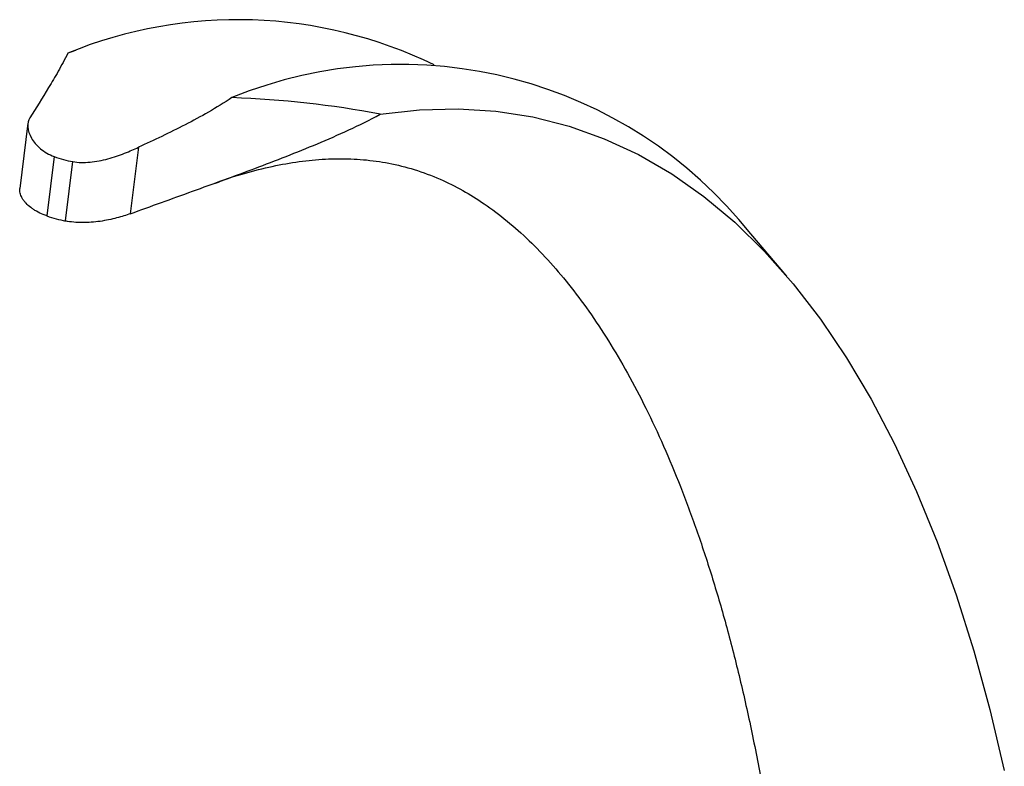
# Model space of a CAD drawing. Units: millimetres. Extents: x 25 to 1460, y 25 to 1025.
# Drawn here: x 1308 to 1355, y 390 to 426 of the extents above; entities that cross this region are included whole.
import ezdxf

# ---------------------------------------------------------------- set-up
doc = ezdxf.new("R2010")
doc.units = ezdxf.units.MM
doc.header["$LTSCALE"] = 5

msp = doc.modelspace()

# ---------------------------------------------------------------- linework, layer by layer
at = {"color": 7, "linetype": 'Continuous', "lineweight": 25}
for p, q in [((1310.859, 424.216), (1310.68, 424.154)), ((1308.575, 420.734), (1308.191, 417.605)), ((1313.863, 419.58), (1313.472, 416.401)), ((1309.838, 419.136), (1309.489, 416.297)), ((1310.373, 416.057), (1310.722, 418.896)), ((1344.866, 413.422), (1343.147, 415.441))]:
    msp.add_line(p, q, dxfattribs=at)
at = {"color": 7, "linetype": 'Continuous', "lineweight": 25, "flags": 128}
msp.add_lwpolyline([(1325.422, 421.163), (1327.304, 421.374), (1329.151, 421.423), (1330.961, 421.308), (1332.731, 421.031), (1334.458, 420.592), (1336.142, 419.991), (1337.777, 419.23), (1339.364, 418.309), (1340.899, 417.23), (1342.38, 415.994), (1343.805, 414.602), (1345.172, 413.058), (1346.479, 411.363), (1347.724, 409.52), (1348.906, 407.53), (1350.022, 405.398), (1351.072, 403.126), (1352.054, 400.716), (1352.965, 398.174), (1353.806, 395.501), (1354.575, 392.703), (1355.271, 389.782)], dxfattribs=at)
at = {"color": 7, "linetype": 'Continuous', "lineweight": 25}
for centre, radius, start, end in [((1318.614, 404.243), 21.441, 64.0217, 112.2527), ((1326.409, 402.2), 21.342, 38.3469, 112.2288), ((1311.487, 423.457), 4.625, 249.1088, 260.4822), ((1311.842, 423.21), 7.303, 251.1978, 258.3932)]:
    msp.add_arc(centre, radius, start, end, dxfattribs=at)
for centre, major_axis, ratio, start_param, end_param in [((1290.186, 303.995), (23.639, 120.44), 0.206481, 0.119917, 0.126659), ((1287.925, 304.609), (45.455, 114.236), 0.59338, 0.113346, 0.208895)]:
    msp.add_ellipse(centre, major_axis=major_axis, ratio=ratio, start_param=start_param, end_param=end_param, dxfattribs=at)
for points, knots in [([(1310.494, 424.087), (1310.337, 423.779), (1310.183, 423.493), (1309.875, 422.947), (1309.722, 422.687), (1309.266, 421.929), (1308.965, 421.454), (1308.664, 420.993)], [0, 0, 0, 0, 0.25, 0.25, 0.5, 0.5, 1, 1, 1, 1]), ([(1318.335, 421.956), (1317.962, 421.707), (1317.589, 421.481), (1316.844, 421.054), (1316.471, 420.853), (1315.353, 420.275), (1314.608, 419.92), (1313.863, 419.58)], [0, 0, 0, 0, 0.25, 0.25, 0.5, 0.5, 1, 1, 1, 1]), ([(1308.664, 420.993), (1308.588, 420.875), (1308.559, 420.723), (1308.588, 420.382), (1308.647, 420.2), (1308.851, 419.841), (1308.992, 419.669), (1309.363, 419.361), (1309.582, 419.234), (1309.838, 419.136)], [0, 0, 0, 0, 0.25, 0.25, 0.5, 0.5, 0.75, 0.75, 1, 1, 1, 1]), ([(1313.472, 416.401), (1314.466, 416.763), (1315.459, 417.121), (1317.447, 417.84), (1318.441, 418.202), (1320.43, 418.948), (1321.425, 419.333), (1322.922, 419.96), (1323.422, 420.178), (1324.421, 420.643), (1324.921, 420.89), (1325.422, 421.163)], [0, 0, 0, 0, 0.25, 0.25, 0.5, 0.5, 0.75, 0.75, 0.875, 0.875, 1, 1, 1, 1]), ([(1310.722, 418.896), (1310.984, 418.852), (1311.262, 418.846), (1311.694, 418.883), (1311.837, 418.903), (1312.122, 418.956), (1312.266, 418.99), (1312.545, 419.065), (1312.681, 419.107), (1312.946, 419.197), (1313.076, 419.246), (1313.325, 419.344), (1313.442, 419.393), (1313.663, 419.489), (1313.768, 419.536), (1313.863, 419.58)], [0, 0, 0, 0, 0.25, 0.25, 0.375, 0.375, 0.5, 0.5, 0.625, 0.625, 0.75, 0.75, 0.875, 0.875, 1, 1, 1, 1]), ([(1317.511, 417.852), (1317.756, 417.944), (1318.48, 418.215), (1319.618, 418.533), (1320.934, 418.82), (1322.203, 418.991), (1323.439, 419.055), (1324.653, 419.006), (1325.862, 418.837), (1327.076, 418.534), (1328.246, 418.098), (1329.355, 417.547), (1330.421, 416.888), (1331.481, 416.094), (1332.54, 415.151), (1333.564, 414.09), (1334.557, 412.907), (1335.522, 411.6), (1336.459, 410.165), (1337.366, 408.6), (1338.243, 406.905), (1339.085, 405.079), (1339.889, 403.122), (1340.653, 401.036), (1341.373, 398.824), (1342.047, 396.486), (1342.67, 394.025), (1343.243, 391.447), (1343.758, 388.746), (1344.131, 386.545), (1344.311, 385.212), (1344.359, 384.853)], [0, 0, 0, 0, 0.017579, 0.051876, 0.086751, 0.12246, 0.159337, 0.197798, 0.238273, 0.280948, 0.325155, 0.363988, 0.400861, 0.439951, 0.477252, 0.513215, 0.548256, 0.582676, 0.616689, 0.65045, 0.684066, 0.717616, 0.751154, 0.784707, 0.818305, 0.851969, 0.88571, 0.919535, 0.953447, 0.987446, 1, 1, 1, 1]), ([(1309.489, 416.297), (1309.43, 416.319), (1309.251, 416.383), (1309.034, 416.489), (1308.84, 416.608), (1308.665, 416.734), (1308.516, 416.87), (1308.396, 417.011), (1308.321, 417.12), (1308.262, 417.229), (1308.218, 417.338), (1308.193, 417.444), (1308.183, 417.534), (1308.19, 417.585), (1308.193, 417.604)], [0, 0, 0, 0, 0.0711172, 0.2158709, 0.2896666, 0.3607785, 0.5052876, 0.5788223, 0.6523538, 0.7263781, 0.801965, 0.8781009, 0.9535323, 1, 1, 1, 1]), ([(1313.472, 416.401), (1313.287, 416.334), (1313.07, 416.265), (1312.576, 416.137), (1312.311, 416.081), (1311.751, 416), (1311.468, 415.977), (1310.899, 415.979), (1310.629, 416.005), (1310.373, 416.057)], [0, 0, 0, 0, 0.25, 0.25, 0.5, 0.5, 0.75, 0.75, 1, 1, 1, 1])]:
    msp.add_open_spline(points, degree=3, knots=knots, dxfattribs=at)

doc.saveas('drawing.dxf')
